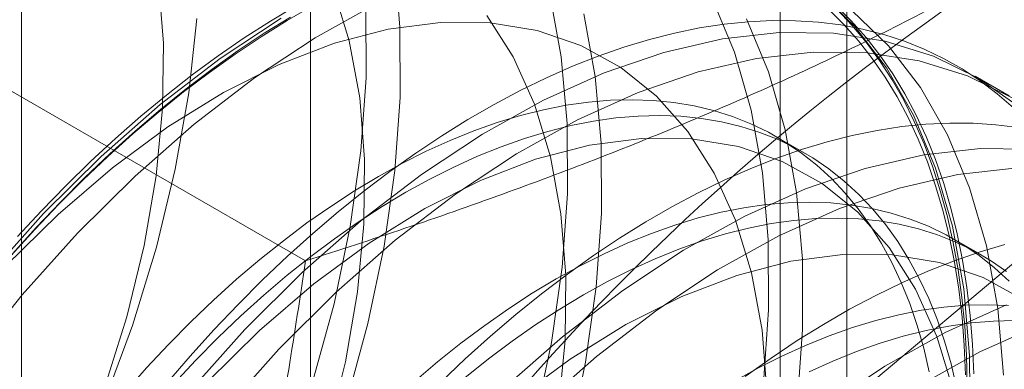
# Model space of a CAD drawing. Units: millimetres. Extents: x -4457 to 3506, y 73 to 3108.
# Drawn here: x -816 to -814, y 2010 to 2010 of the extents above; entities that cross this region are included whole.
import ezdxf

# ---------------------------------------------------------------- set-up
doc = ezdxf.new("R2010")
doc.units = ezdxf.units.MM
doc.header["$LTSCALE"] = 2

msp = doc.modelspace()

# ---------------------------------------------------------------- linework, layer by layer
at = {"color": 7, "linetype": 'Continuous', "lineweight": 18}
for p, q in [((-815.4353, 2040.1499), (-815.4353, 1997.2815)), ((-814.1094, 1996.5161), (-814.1094, 2039.3845)), ((-816.1492, 2039.1549), (-816.1492, 1996.2865)), ((-814.2742, 2039.1549), (-814.2742, 1996.2865)), ((-814.1094, 1996.0569), (-814.1094, 2038.9253)), ((-815.4353, 2038.1599), (-815.4353, 1995.2915)), ((-815.4473, 2009.7923), (-816.7635, 2010.5521)), ((-815.2141, 2010.3705), (-815.2285, 2010.5356)), ((-815.7985, 2010.3307), (-815.8106, 2010.4825)), ((-815.3394, 2010.337), (-815.3789, 2010.4669)), ((-814.8154, 2010.2971), (-814.8434, 2010.4521)), ((-814.0908, 2010.373), (-814.1812, 2010.4603)), ((-815.5341, 2010.3856), (-815.4694, 2010.4244)), ((-815.4931, 2010.3868), (-815.4289, 2010.4238)), ((-815.2725, 2010.4283), (-815.4233, 2010.3443)), ((-815.2974, 2010.2452), (-815.2981, 2010.419)), ((-814.3876, 2010.3087), (-814.442, 2010.4397)), ((-814.0987, 2010.3862), (-814.137, 2010.4242)), ((-815.4849, 2010.3956), (-815.5496, 2010.3554)), ((-814.9344, 2010.2967), (-814.9997, 2010.3994)), ((-814.7313, 2010.2486), (-814.7593, 2010.4035)), ((-814.1549, 2010.4151), (-814.1169, 2010.3773)), ((-814.1344, 2010.4153), (-814.0971, 2010.3758)), ((-814.0068, 2010.3244), (-814.0971, 2010.4118)), ((-815.7161, 2010.3917), (-815.7359, 2010.2079)), ((-815.5074, 2010.3929), (-815.6579, 2010.2933)), ((-815.5987, 2010.344), (-815.5341, 2010.3856)), ((-815.5573, 2010.3468), (-815.4931, 2010.3868)), ((-815.1141, 2010.3824), (-815.2429, 2010.3655)), ((-815.2133, 2010.1967), (-815.2141, 2010.3705)), ((-814.9911, 2010.3814), (-815.1141, 2010.3824)), ((-814.875, 2010.3623), (-814.9911, 2010.3814)), ((-814.4131, 2010.3778), (-814.4738, 2010.3685)), ((-814.3533, 2010.3839), (-814.4131, 2010.3778)), ((-814.3036, 2010.2601), (-814.358, 2010.3912)), ((-814.2945, 2010.3868), (-814.3533, 2010.3839)), ((-814.2368, 2010.3864), (-814.2945, 2010.3868)), ((-814.1802, 2010.3828), (-814.2368, 2010.3864)), ((-814.125, 2010.3759), (-814.1802, 2010.3828)), ((-814.0711, 2010.3657), (-814.125, 2010.3759)), ((-814.1169, 2010.3773), (-814.0809, 2010.3367)), ((-814.0624, 2010.3453), (-814.0987, 2010.3862)), ((-814.0971, 2010.3758), (-814.0619, 2010.3335)), ((-814.0118, 2010.2701), (-814.0908, 2010.373)), ((-815.6213, 2010.3041), (-815.5573, 2010.3468)), ((-815.5496, 2010.3554), (-815.614, 2010.3124)), ((-815.2429, 2010.3655), (-815.376, 2010.3307)), ((-814.767, 2010.3253), (-814.875, 2010.3623)), ((-814.5354, 2010.3559), (-814.5976, 2010.3401)), ((-814.4738, 2010.3685), (-814.5354, 2010.3559)), ((-814.2771, 2010.3574), (-814.4171, 2010.3416)), ((-814.1428, 2010.3555), (-814.2771, 2010.3574)), ((-814.0153, 2010.3359), (-814.1428, 2010.3555)), ((-814.0186, 2010.3523), (-814.0711, 2010.3657)), ((-813.9677, 2010.3358), (-814.0186, 2010.3523)), ((-815.8004, 2010.1703), (-815.7985, 2010.3307)), ((-815.663, 2010.2995), (-815.5987, 2010.344)), ((-815.4233, 2010.3443), (-815.5738, 2010.2448)), ((-815.376, 2010.3307), (-815.5121, 2010.2784)), ((-815.3134, 2010.1955), (-815.3394, 2010.337)), ((-814.6683, 2010.271), (-814.767, 2010.3253)), ((-814.5976, 2010.3401), (-814.6606, 2010.3211)), ((-814.4171, 2010.3416), (-814.5616, 2010.3081)), ((-814.0809, 2010.3367), (-814.047, 2010.2933)), ((-814.0283, 2010.3015), (-814.0624, 2010.3453)), ((-814.0619, 2010.3335), (-814.0288, 2010.2884)), ((-813.8957, 2010.2988), (-814.0153, 2010.3359)), ((-813.9278, 2010.2216), (-814.0068, 2010.3244)), ((-813.9183, 2010.316), (-813.9677, 2010.3358)), ((-815.7271, 2010.2524), (-815.663, 2010.2995)), ((-815.685, 2010.2586), (-815.6213, 2010.3041)), ((-815.614, 2010.3124), (-815.6783, 2010.2666)), ((-814.724, 2010.2989), (-814.7879, 2010.2737)), ((-814.6606, 2010.3211), (-814.724, 2010.2989)), ((-814.5616, 2010.3081), (-814.7094, 2010.2574)), ((-814.3462, 2010.1651), (-814.3876, 2010.3087)), ((-814.193, 2010.3089), (-814.333, 2010.293)), ((-814.0587, 2010.307), (-814.193, 2010.3089)), ((-813.9313, 2010.2874), (-814.0587, 2010.307)), ((-813.9963, 2010.2551), (-814.0283, 2010.3015)), ((-813.8706, 2010.2931), (-813.9183, 2010.316)), ((-813.785, 2010.2444), (-813.8957, 2010.2988)), ((-815.6579, 2010.2933), (-815.8067, 2010.1789)), ((-815.5121, 2010.2784), (-815.6498, 2010.2091)), ((-814.8817, 2010.1799), (-814.9344, 2010.2967)), ((-814.7879, 2010.2737), (-814.8521, 2010.2453)), ((-814.8009, 2010.132), (-814.8154, 2010.2971)), ((-814.333, 2010.293), (-814.4775, 2010.2596)), ((-814.047, 2010.2933), (-814.0153, 2010.2472)), ((-814.0288, 2010.2884), (-813.998, 2010.2406)), ((-813.8117, 2010.2502), (-813.9313, 2010.2874)), ((-813.8247, 2010.2671), (-813.8706, 2010.2931)), ((-815.7908, 2010.2026), (-815.7271, 2010.2524)), ((-815.7485, 2010.2105), (-815.685, 2010.2586)), ((-815.6783, 2010.2666), (-815.7422, 2010.2181)), ((-814.7094, 2010.2574), (-814.8594, 2010.1898)), ((-814.7169, 2010.0835), (-814.7313, 2010.2486)), ((-814.5798, 2010.1997), (-814.6683, 2010.271)), ((-814.4775, 2010.2596), (-814.6254, 2010.2089)), ((-814.2622, 2010.1165), (-814.3036, 2010.2601)), ((-813.9449, 2010.1527), (-814.0118, 2010.2701)), ((-813.9665, 2010.2059), (-813.9963, 2010.2551)), ((-813.7805, 2010.238), (-813.8247, 2010.2671)), ((-813.7009, 2010.1959), (-813.8117, 2010.2502)), ((-813.7087, 2010.2004), (-813.7928, 2010.249)), ((-815.5738, 2010.2448), (-815.7226, 2010.1304)), ((-815.3104, 2010.0642), (-815.2974, 2010.2452)), ((-814.8521, 2010.2453), (-814.9166, 2010.2139)), ((-814.0153, 2010.2472), (-813.9857, 2010.1984)), ((-813.998, 2010.2406), (-813.9693, 2010.1901)), ((-813.684, 2010.1733), (-813.785, 2010.2444)), ((-813.7382, 2010.2059), (-813.7805, 2010.238)), ((-815.854, 2010.1502), (-815.7908, 2010.2026)), ((-815.8115, 2010.1598), (-815.7485, 2010.2105)), ((-815.7422, 2010.2181), (-815.8056, 2010.167)), ((-815.6498, 2010.2091), (-815.7877, 2010.1236)), ((-815.7359, 2010.2079), (-815.7692, 2010.019)), ((-814.9166, 2010.2139), (-814.9812, 2010.1795)), ((-814.6254, 2010.2089), (-814.7753, 2010.1413)), ((-813.939, 2010.1542), (-813.9665, 2010.2059)), ((-813.8608, 2010.1042), (-813.9278, 2010.2216)), ((-813.6979, 2010.1707), (-813.7382, 2010.2059)), ((-815.8067, 2010.1789), (-815.9527, 2010.0507)), ((-815.3013, 2010.0437), (-815.3134, 2010.1955)), ((-815.2263, 2010.0156), (-815.2133, 2010.1967)), ((-814.9812, 2010.1795), (-815.0459, 2010.1422)), ((-814.8594, 2010.1898), (-815.0102, 2010.1059)), ((-814.8422, 2010.05), (-814.8817, 2010.1799)), ((-814.8032, 2010.1772), (-814.8593, 2010.1662)), ((-814.7479, 2010.185), (-814.8032, 2010.1772)), ((-814.6935, 2010.1896), (-814.7479, 2010.185)), ((-814.6402, 2010.191), (-814.6935, 2010.1896)), ((-814.588, 2010.1891), (-814.6402, 2010.191)), ((-814.537, 2010.184), (-814.588, 2010.1891)), ((-814.5025, 2010.1124), (-814.5798, 2010.1997)), ((-814.4874, 2010.1756), (-814.537, 2010.184)), ((-814.4391, 2010.1641), (-814.4874, 2010.1756)), ((-813.9857, 2010.1984), (-813.9584, 2010.1471)), ((-813.9693, 2010.1901), (-813.943, 2010.1371)), ((-815.8739, 2010.1065), (-815.8115, 2010.1598)), ((-815.8056, 2010.167), (-815.8685, 2010.1133)), ((-815.8162, 2010.0029), (-815.8004, 2010.1703)), ((-814.9161, 2010.1519), (-814.9736, 2010.1345)), ((-814.8593, 2010.1662), (-814.9161, 2010.1519)), ((-814.5725, 2010.1519), (-814.6258, 2010.1505)), ((-814.5203, 2010.15), (-814.5725, 2010.1519)), ((-814.3924, 2010.1493), (-814.4391, 2010.1641)), ((-814.3182, 2010.0101), (-814.3462, 2010.1651)), ((-813.8904, 2010.0217), (-813.9449, 2010.1527)), ((-813.9139, 2010.1), (-813.939, 2010.1542)), ((-815.9166, 2010.0953), (-815.854, 2010.1502)), ((-815.7226, 2010.1304), (-815.8686, 2010.0021)), ((-815.0459, 2010.1422), (-815.1105, 2010.102)), ((-814.9736, 2010.1345), (-815.0317, 2010.114)), ((-814.7753, 2010.1413), (-814.9262, 2010.0573)), ((-814.7916, 2010.1271), (-814.8484, 2010.1128)), ((-814.8002, 2009.9582), (-814.8009, 2010.132)), ((-814.7355, 2010.1381), (-814.7916, 2010.1271)), ((-814.6802, 2010.1459), (-814.7355, 2010.1381)), ((-814.6258, 2010.1505), (-814.6802, 2010.1459)), ((-814.4693, 2010.1449), (-814.5203, 2010.15)), ((-814.4197, 2010.1365), (-814.4693, 2010.1449)), ((-814.3714, 2010.125), (-814.4197, 2010.1365)), ((-814.3472, 2010.1314), (-814.3924, 2010.1493)), ((-814.3037, 2010.1104), (-814.3472, 2010.1314)), ((-813.9142, 2010.1305), (-813.9741, 2010.1244)), ((-813.9584, 2010.1471), (-813.9334, 2010.0932)), ((-813.943, 2010.1371), (-813.919, 2010.0816)), ((-813.8554, 2010.1334), (-813.9142, 2010.1305)), ((-813.7977, 2010.133), (-813.8554, 2010.1334)), ((-813.7412, 2010.1293), (-813.7977, 2010.133)), ((-813.6859, 2010.1224), (-813.7412, 2010.1293)), ((-815.9357, 2010.0508), (-815.8739, 2010.1065)), ((-815.8685, 2010.1133), (-815.9308, 2010.0572)), ((-815.7877, 2010.1236), (-815.9244, 2010.0227)), ((-815.0102, 2010.1059), (-815.1607, 2010.0063)), ((-815.0317, 2010.114), (-815.0901, 2010.0903)), ((-814.8484, 2010.1128), (-814.9059, 2010.0954)), ((-814.4372, 2010.0097), (-814.5025, 2010.1124)), ((-814.3247, 2010.1103), (-814.3714, 2010.125)), ((-814.2795, 2010.0923), (-814.3247, 2010.1103)), ((-814.2619, 2010.0863), (-814.3037, 2010.1104)), ((-814.2341, 2009.9615), (-814.2622, 2010.1165)), ((-814.0348, 2010.115), (-814.0963, 2010.1024)), ((-813.9741, 2010.1244), (-814.0348, 2010.115)), ((-813.8064, 2009.9731), (-813.8608, 2010.1042)), ((-815.9785, 2010.038), (-815.9166, 2010.0953)), ((-815.1105, 2010.102), (-815.175, 2010.0589)), ((-815.0901, 2010.0903), (-815.1489, 2010.0637)), ((-814.9059, 2010.0954), (-814.964, 2010.0749)), ((-814.7457, 2010.0785), (-814.8788, 2010.0436)), ((-814.617, 2010.0954), (-814.7457, 2010.0785)), ((-814.7161, 2009.9097), (-814.7169, 2010.0835)), ((-814.4939, 2010.0943), (-814.617, 2010.0954)), ((-814.3778, 2010.0752), (-814.4939, 2010.0943)), ((-814.2149, 2010.0597), (-814.2826, 2010.0988)), ((-814.236, 2010.0713), (-814.2795, 2010.0923)), ((-814.2219, 2010.0591), (-814.2619, 2010.0863)), ((-814.1586, 2010.0866), (-814.2215, 2010.0676)), ((-814.0963, 2010.1024), (-814.1586, 2010.0866)), ((-813.9334, 2010.0932), (-813.9108, 2010.037)), ((-813.919, 2010.0816), (-813.8973, 2010.0238)), ((-813.891, 2010.0433), (-813.9139, 2010.1)), ((-815.9308, 2010.0572), (-815.9923, 2009.9988)), ((-815.337, 2009.8773), (-815.3104, 2010.0642)), ((-815.175, 2010.0589), (-815.2392, 2010.0131)), ((-815.1489, 2010.0637), (-815.2078, 2010.0339)), ((-814.9262, 2010.0573), (-815.0766, 2009.9578)), ((-814.964, 2010.0749), (-815.0224, 2010.0513)), ((-814.2698, 2010.0383), (-814.3778, 2010.0752)), ((-814.2215, 2010.0676), (-814.285, 2010.0455)), ((-814.1942, 2010.0472), (-814.236, 2010.0713)), ((-814.1838, 2010.0289), (-814.2219, 2010.0591)), ((-813.9199, 2010.0545), (-814.0644, 2010.0211)), ((-813.7799, 2010.0704), (-813.9199, 2010.0545)), ((-813.6456, 2010.0685), (-813.7799, 2010.0704)), ((-815.9527, 2010.0507), (-816.0946, 2009.9096)), ((-816.0396, 2009.9784), (-815.9785, 2010.038)), ((-815.9968, 2009.9928), (-815.9357, 2010.0508)), ((-815.3032, 2009.8833), (-815.3013, 2010.0437)), ((-815.2078, 2010.0339), (-815.2669, 2010.0013)), ((-815.0224, 2010.0513), (-815.0812, 2010.0246)), ((-814.8788, 2010.0436), (-815.0149, 2009.9913)), ((-814.8162, 2009.9085), (-814.8422, 2010.05)), ((-814.285, 2010.0455), (-814.3488, 2010.0202)), ((-814.1711, 2009.984), (-814.2698, 2010.0383)), ((-814.1542, 2010.02), (-814.1942, 2010.0472)), ((-813.9108, 2010.037), (-813.8904, 2009.9783)), ((-813.8705, 2009.9842), (-813.891, 2010.0433)), ((-815.9244, 2010.0227), (-816.0585, 2009.9074)), ((-815.7692, 2010.019), (-815.8157, 2009.8267)), ((-815.1607, 2010.0063), (-815.3095, 2009.8919)), ((-815.2392, 2010.0131), (-815.3031, 2009.9646)), ((-815.2529, 2009.8288), (-815.2263, 2010.0156)), ((-815.0812, 2010.0246), (-815.1401, 2009.9949)), ((-814.3845, 2009.8928), (-814.4372, 2010.0097)), ((-814.3488, 2010.0202), (-814.4131, 2009.9919)), ((-814.3038, 2009.845), (-814.3182, 2010.0101)), ((-814.0644, 2010.0211), (-814.2122, 2009.9704)), ((-814.1477, 2009.9958), (-814.1838, 2010.0289)), ((-814.1161, 2009.9898), (-814.1542, 2010.02)), ((-813.8358, 2010.006), (-813.9803, 2009.9726)), ((-813.8973, 2010.0238), (-813.8781, 2009.9636)), ((-813.849, 2009.878), (-813.8904, 2010.0217)), ((-813.6958, 2010.0218), (-813.8358, 2010.006)), ((-816.0571, 2009.9325), (-815.9968, 2009.9928)), ((-815.9923, 2009.9988), (-816.0531, 2009.938)), ((-815.8686, 2010.0021), (-816.0105, 2009.8611)), ((-815.8458, 2009.8301), (-815.8162, 2010.0029)), ((-815.2669, 2010.0013), (-815.326, 2009.9657)), ((-815.1401, 2009.9949), (-815.1992, 2009.9622)), ((-815.0149, 2009.9913), (-815.1526, 2009.9221)), ((-814.4131, 2009.9919), (-814.4775, 2009.9605)), ((-814.0826, 2009.9127), (-814.1711, 2009.984)), ((-814.1135, 2009.9598), (-814.1477, 2009.9958)), ((-814.08, 2009.9567), (-814.1161, 2009.9898)), ((-813.8525, 2009.923), (-813.8705, 2009.9842)), ((-816.0999, 2009.9165), (-816.0396, 2009.9784)), ((-815.326, 2009.9657), (-815.385, 2009.9273)), ((-815.3031, 2009.9646), (-815.3666, 2009.9135)), ((-815.1992, 2009.9622), (-815.2583, 2009.9266)), ((-815.0766, 2009.9578), (-815.2255, 2009.8434)), ((-814.8132, 2009.7772), (-814.8002, 2009.9582)), ((-814.4775, 2009.9605), (-814.5422, 2009.9261)), ((-814.2122, 2009.9704), (-814.3622, 2009.9028)), ((-814.2197, 2009.7965), (-814.2341, 2009.9615)), ((-813.9803, 2009.9726), (-814.1282, 2009.9219)), ((-814.0815, 2009.9209), (-814.1135, 2009.9598)), ((-814.0458, 2009.9207), (-814.08, 2009.9567)), ((-813.8904, 2009.9783), (-813.8725, 2009.9175)), ((-813.8781, 2009.9636), (-813.8612, 2009.9012)), ((-813.765, 2009.8295), (-813.8064, 2009.9731)), ((-816.1165, 2009.87), (-816.0571, 2009.9325)), ((-816.0531, 2009.938), (-816.1129, 2009.8751)), ((-814.2545, 2009.9362), (-814.3088, 2009.9316)), ((-814.2011, 2009.9375), (-814.2545, 2009.9362)), ((-814.149, 2009.9356), (-814.2011, 2009.9375)), ((-814.098, 2009.9305), (-814.149, 2009.9356)), ((-816.0946, 2009.9096), (-816.2312, 2009.7569)), ((-816.1592, 2009.8525), (-816.0999, 2009.9165)), ((-815.385, 2009.9273), (-815.4438, 2009.8862)), ((-815.3666, 2009.9135), (-815.4295, 2009.8599)), ((-815.2583, 2009.9266), (-815.3173, 2009.8883)), ((-815.1526, 2009.9221), (-815.2905, 2009.8365)), ((-814.8041, 2009.7567), (-814.8162, 2009.9085)), ((-814.7291, 2009.7286), (-814.7161, 2009.9097)), ((-814.5422, 2009.9261), (-814.6068, 2009.8887)), ((-814.4202, 2009.9127), (-814.4771, 2009.8985)), ((-814.3641, 2009.9237), (-814.4202, 2009.9127)), ((-814.3088, 2009.9316), (-814.3641, 2009.9237)), ((-814.1282, 2009.9219), (-814.2781, 2009.8543)), ((-814.22, 2009.348), (-813.5265, 2009.9312)), ((-814.0483, 2009.9222), (-814.098, 2009.9305)), ((-814.0054, 2009.8253), (-814.0826, 2009.9127)), ((-814.0516, 2009.8793), (-814.0815, 2009.9209)), ((-814.0001, 2009.9106), (-814.0483, 2009.9222)), ((-814.0138, 2009.8818), (-814.0458, 2009.9207)), ((-813.9533, 2009.8959), (-814.0001, 2009.9106)), ((-813.8725, 2009.9175), (-813.857, 2009.8545)), ((-813.8369, 2009.8595), (-813.8525, 2009.923)), ((-816.0585, 2009.9074), (-816.1885, 2009.7791)), ((-815.4438, 2009.8862), (-815.5022, 2009.8423)), ((-815.3095, 2009.8919), (-815.4555, 2009.7636)), ((-815.3173, 2009.8883), (-815.376, 2009.8471)), ((-814.6068, 2009.8887), (-814.6715, 2009.8485)), ((-814.4771, 2009.8985), (-814.5346, 2009.8811)), ((-814.3622, 2009.9028), (-814.513, 2009.8188)), ((-814.345, 2009.763), (-814.3845, 2009.8928)), ((-814.2964, 2009.8846), (-814.3525, 2009.8736)), ((-814.2411, 2009.8925), (-814.2964, 2009.8846)), ((-814.1868, 2009.8971), (-814.2411, 2009.8925)), ((-814.1334, 2009.8984), (-814.1868, 2009.8971)), ((-814.0812, 2009.8965), (-814.1334, 2009.8984)), ((-814.0303, 2009.8914), (-814.0812, 2009.8965)), ((-813.9806, 2009.8831), (-814.0303, 2009.8914)), ((-813.9081, 2009.878), (-813.9533, 2009.8959)), ((-813.8612, 2009.9012), (-813.8468, 2009.8367)), ((-816.1749, 2009.8054), (-816.1165, 2009.87)), ((-816.1129, 2009.8751), (-816.1717, 2009.81)), ((-816.0105, 2009.8611), (-816.1472, 2009.7084)), ((-815.4295, 2009.8599), (-815.4917, 2009.8038)), ((-815.377, 2009.6863), (-815.337, 2009.8773)), ((-815.319, 2009.7159), (-815.3032, 2009.8833)), ((-814.5926, 2009.8605), (-814.6511, 2009.8369)), ((-814.5346, 2009.8811), (-814.5926, 2009.8605)), ((-814.4094, 2009.8594), (-814.4669, 2009.842)), ((-814.3525, 2009.8736), (-814.4094, 2009.8594)), ((-814.0239, 2009.8351), (-814.0516, 2009.8793)), ((-813.9839, 2009.8402), (-814.0138, 2009.8818)), ((-813.9324, 2009.8715), (-813.9806, 2009.8831)), ((-813.8856, 2009.8568), (-813.9324, 2009.8715)), ((-813.8646, 2009.8569), (-813.9081, 2009.878)), ((-813.821, 2009.723), (-813.849, 2009.878)), ((-813.8237, 2009.794), (-813.8369, 2009.8595)), ((-815.5022, 2009.8423), (-815.5602, 2009.7959)), ((-815.376, 2009.8471), (-815.4345, 2009.8033)), ((-815.2905, 2009.8365), (-815.4272, 2009.7357)), ((-815.2255, 2009.8434), (-815.3714, 2009.7151)), ((-814.6715, 2009.8485), (-814.7359, 2009.8055)), ((-814.6511, 2009.8369), (-814.7098, 2009.8102)), ((-814.4669, 2009.842), (-814.5249, 2009.8214)), ((-814.2781, 2009.8543), (-814.429, 2009.7703)), ((-814.303, 2009.6712), (-814.3038, 2009.845)), ((-813.9984, 2009.7882), (-814.0239, 2009.8351)), ((-813.9562, 2009.796), (-813.9839, 2009.8402)), ((-813.8404, 2009.8389), (-813.8856, 2009.8568)), ((-813.8228, 2009.8328), (-813.8646, 2009.8569)), ((-813.857, 2009.8545), (-813.8439, 2009.7895)), ((-813.8468, 2009.8367), (-813.8349, 2009.7702)), ((-813.7759, 2009.8062), (-813.8436, 2009.8453)), ((-813.7969, 2009.8179), (-813.8404, 2009.8389)), ((-815.8889, 2009.6539), (-815.8458, 2009.8301)), ((-815.8157, 2009.8267), (-815.875, 2009.6326)), ((-815.293, 2009.6377), (-815.2529, 2009.8288)), ((-814.513, 2009.8188), (-814.6635, 2009.7193)), ((-814.5249, 2009.8214), (-814.5834, 2009.7978)), ((-813.94, 2009.7227), (-814.0054, 2009.8253)), ((-813.7825, 2009.8142), (-813.8459, 2009.792)), ((-813.7829, 2009.8056), (-813.8228, 2009.8328)), ((-813.7551, 2009.7937), (-813.7969, 2009.8179)), ((-813.7196, 2009.8332), (-813.7825, 2009.8142)), ((-813.7369, 2009.6745), (-813.765, 2009.8295)), ((-815.5602, 2009.7959), (-815.6177, 2009.7469)), ((-815.4917, 2009.8038), (-815.5533, 2009.7453)), ((-815.4345, 2009.8033), (-815.4925, 2009.7568)), ((-814.7359, 2009.8055), (-814.8002, 2009.7597)), ((-814.7098, 2009.8102), (-814.7688, 2009.7805)), ((-814.5834, 2009.7978), (-814.6421, 2009.7711)), ((-814.2485, 2009.7914), (-814.3816, 2009.7566)), ((-814.1198, 2009.8084), (-814.2485, 2009.7914)), ((-814.219, 2009.6227), (-814.2197, 2009.7965)), ((-813.9967, 2009.8073), (-814.1198, 2009.8084)), ((-813.9752, 2009.7388), (-813.9984, 2009.7882)), ((-813.8806, 2009.7882), (-813.9967, 2009.8073)), ((-813.9307, 2009.7491), (-813.9562, 2009.796)), ((-813.8459, 2009.792), (-813.9098, 2009.7668)), ((-813.7726, 2009.7513), (-813.8806, 2009.7882)), ((-813.8439, 2009.7895), (-813.8333, 2009.7225)), ((-813.813, 2009.7265), (-813.8237, 2009.794)), ((-813.7448, 2009.7754), (-813.7829, 2009.8056)), ((-813.7152, 2009.7665), (-813.7551, 2009.7937)), ((-815.4555, 2009.7636), (-815.5974, 2009.6226)), ((-814.8398, 2009.5903), (-814.8132, 2009.7772)), ((-814.7688, 2009.7805), (-814.8279, 2009.7478)), ((-814.6421, 2009.7711), (-814.7011, 2009.7414)), ((-814.429, 2009.7703), (-814.5794, 2009.6707)), ((-814.3191, 2009.6214), (-814.345, 2009.763)), ((-813.9098, 2009.7668), (-813.974, 2009.7384)), ((-813.8349, 2009.7702), (-813.8255, 2009.7018)), ((-813.7086, 2009.7423), (-813.7448, 2009.7754)), ((-815.6177, 2009.7469), (-815.6746, 2009.6955)), ((-815.5533, 2009.7453), (-815.614, 2009.6846)), ((-815.4925, 2009.7568), (-815.55, 2009.7078)), ((-814.8279, 2009.7478), (-814.887, 2009.7123)), ((-814.8002, 2009.7597), (-814.8641, 2009.7112)), ((-814.806, 2009.5963), (-814.8041, 2009.7567)), ((-814.7011, 2009.7414), (-814.7602, 2009.7087)), ((-814.3816, 2009.7566), (-814.5177, 2009.7043)), ((-813.974, 2009.7384), (-814.0385, 2009.707)), ((-813.9543, 2009.687), (-813.9752, 2009.7388)), ((-813.9075, 2009.6997), (-813.9307, 2009.7491)), ((-813.6739, 2009.697), (-813.7726, 2009.7513)), ((-815.4272, 2009.7357), (-815.5613, 2009.6204)), ((-815.3714, 2009.7151), (-815.5133, 2009.5741)), ((-815.3486, 2009.5431), (-815.319, 2009.7159)), ((-814.6635, 2009.7193), (-814.8123, 2009.6049)), ((-814.7558, 2009.5418), (-814.7291, 2009.7286)), ((-813.8873, 2009.6058), (-813.94, 2009.7227)), ((-813.8333, 2009.7225), (-813.8252, 2009.6536)), ((-813.8066, 2009.558), (-813.821, 2009.723)), ((-813.8049, 2009.6571), (-813.813, 2009.7265)), ((-816.1472, 2009.7084), (-816.2775, 2009.5454)), ((-815.6746, 2009.6955), (-815.7307, 2009.6417)), ((-815.55, 2009.7078), (-815.6069, 2009.6564)), ((-814.887, 2009.7123), (-814.9459, 2009.6739)), ((-814.8641, 2009.7112), (-814.9275, 2009.6601)), ((-814.7602, 2009.7087), (-814.8193, 2009.6732)), ((-814.5177, 2009.7043), (-814.6555, 2009.635)), ((-814.0385, 2009.707), (-814.1031, 2009.6726)), ((-813.8866, 2009.6479), (-813.9075, 2009.6997)), ((-813.8255, 2009.7018), (-813.8185, 2009.6315)), ((-815.614, 2009.6846), (-815.6738, 2009.6216)), ((-815.4301, 2009.4926), (-815.377, 2009.6863)), ((-814.9459, 2009.6739), (-815.0047, 2009.6327)), ((-814.8193, 2009.6732), (-814.8782, 2009.6348)), ((-814.5794, 2009.6707), (-814.7283, 2009.5563)), ((-814.316, 2009.4901), (-814.303, 2009.6712)), ((-814.1031, 2009.6726), (-814.1678, 2009.6353)), ((-813.9251, 2009.6703), (-813.9812, 2009.6592)), ((-813.9358, 2009.6329), (-813.9543, 2009.687)), ((-813.8698, 2009.6781), (-813.9251, 2009.6703)), ((-813.8154, 2009.6827), (-813.8698, 2009.6781)), ((-813.7151, 2009.6834), (-813.865, 2009.6158)), ((-813.7621, 2009.6841), (-813.8154, 2009.6827)), ((-813.7099, 2009.6822), (-813.7621, 2009.6841)), ((-813.7225, 2009.5094), (-813.7369, 2009.6745)), ((-815.9451, 2009.4759), (-815.8889, 2009.6539)), ((-815.7307, 2009.6417), (-815.786, 2009.5857)), ((-815.6069, 2009.6564), (-815.663, 2009.6026)), ((-814.9275, 2009.6601), (-814.9904, 2009.6064)), ((-814.0381, 2009.645), (-814.0955, 2009.6276)), ((-813.9812, 2009.6592), (-814.0381, 2009.645)), ((-813.8681, 2009.5938), (-813.8866, 2009.6479)), ((-813.8252, 2009.6536), (-813.8196, 2009.583)), ((-813.7992, 2009.586), (-813.8049, 2009.6571)), ((-813.7477, 2009.6436), (-813.8021, 2009.639)), ((-813.6944, 2009.645), (-813.7477, 2009.6436)), ((-815.875, 2009.6326), (-815.9467, 2009.4383)), ((-815.5974, 2009.6226), (-815.7341, 2009.4699)), ((-815.6738, 2009.6216), (-815.7326, 2009.5566)), ((-815.5613, 2009.6204), (-815.6913, 2009.492)), ((-815.346, 2009.444), (-815.293, 2009.6377)), ((-815.0047, 2009.6327), (-815.0632, 2009.5889)), ((-814.8782, 2009.6348), (-814.937, 2009.5936)), ((-814.6555, 2009.635), (-814.7934, 2009.5495)), ((-814.307, 2009.4697), (-814.3191, 2009.6214)), ((-814.1678, 2009.6353), (-814.2324, 2009.5951)), ((-814.232, 2009.4416), (-814.219, 2009.6227)), ((-814.0955, 2009.6276), (-814.1536, 2009.6071)), ((-813.9135, 2009.6202), (-813.9703, 2009.6059)), ((-813.9197, 2009.5765), (-813.9358, 2009.6329)), ((-813.8574, 2009.6312), (-813.9135, 2009.6202)), ((-813.8021, 2009.639), (-813.8574, 2009.6312)), ((-813.8185, 2009.6315), (-813.8141, 2009.5595)), ((-813.631, 2009.6349), (-813.781, 2009.5672)), ((-815.663, 2009.6026), (-815.7183, 2009.5466)), ((-814.9904, 2009.6064), (-815.0527, 2009.5503)), ((-814.937, 2009.5936), (-814.9954, 2009.5498)), ((-814.8123, 2009.6049), (-814.9583, 2009.4766)), ((-814.8218, 2009.4288), (-814.806, 2009.5963)), ((-814.2324, 2009.5951), (-814.2969, 2009.552)), ((-814.1536, 2009.6071), (-814.212, 2009.5834)), ((-813.9703, 2009.6059), (-814.0278, 2009.5885)), ((-813.865, 2009.6158), (-814.0159, 2009.5318)), ((-813.8478, 2009.476), (-813.8873, 2009.6058)), ((-813.852, 2009.5374), (-813.8681, 2009.5938)), ((-815.786, 2009.5857), (-815.8403, 2009.5276)), ((-815.5133, 2009.5741), (-815.65, 2009.4214)), ((-815.0632, 2009.5889), (-815.1212, 2009.5424)), ((-814.8798, 2009.3992), (-814.8398, 2009.5903)), ((-814.212, 2009.5834), (-814.2708, 2009.5567)), ((-814.0859, 2009.568), (-814.1443, 2009.5443)), ((-814.0278, 2009.5885), (-814.0859, 2009.568)), ((-813.781, 2009.5672), (-813.9318, 2009.4833)), ((-813.9061, 2009.518), (-813.9197, 2009.5765)), ((-813.8196, 2009.583), (-813.8165, 2009.5108)), ((-813.796, 2009.5132), (-813.7992, 2009.586)), ((-815.7326, 2009.5566), (-815.7903, 2009.4896)), ((-815.7183, 2009.5466), (-815.7726, 2009.4885)), ((-815.3917, 2009.3669), (-815.3486, 2009.5431)), ((-815.0527, 2009.5503), (-815.1142, 2009.4919)), ((-814.9954, 2009.5498), (-815.0535, 2009.5034)), ((-814.7934, 2009.5495), (-814.93, 2009.4486)), ((-814.7283, 2009.5563), (-814.8742, 2009.4281)), ((-814.2969, 2009.552), (-814.3611, 2009.5062)), ((-814.2708, 2009.5567), (-814.3298, 2009.527)), ((-814.1443, 2009.5443), (-814.2031, 2009.5177)), ((-813.8141, 2009.5595), (-813.8122, 2009.486)), ((-813.8058, 2009.3842), (-813.8066, 2009.558)), ((-815.8403, 2009.5276), (-815.8937, 2009.4674)), ((-815.1212, 2009.5424), (-815.1787, 2009.4935)), ((-814.7958, 2009.3507), (-814.7558, 2009.5418)), ((-814.3298, 2009.527), (-814.3888, 2009.4944)), ((-814.0159, 2009.5318), (-814.1663, 2009.4322)), ((-813.8384, 2009.4789), (-813.852, 2009.5374))]:
    msp.add_line(p, q, dxfattribs=at)
for centre in [(-812.3693, 2006.7292), (-810.5794, 2005.696)]:
    msp.add_arc(centre, 5.7506, 122.62208, 159.78878, dxfattribs=at)
for points, knots in [([(-815.4473, 2009.7923), (-815.3652, 2009.8189), (-815.2009, 2009.8722), (-814.9628, 2009.9558), (-814.7324, 2010.042), (-814.5104, 2010.1313), (-814.2931, 2010.2254), (-814.0815, 2010.3247), (-813.8756, 2010.429), (-813.7449, 2010.5026), (-813.6796, 2010.5394)], [0, 0, 0, 0, 0.128537, 0.257172, 0.380213, 0.503284, 0.626313, 0.750861, 0.875459, 1, 1, 1, 1]), ([(-815.4473, 2009.7923), (-815.4608, 2009.7029), (-815.4878, 2009.5239), (-815.5354, 2009.2566), (-815.5889, 2008.9905), (-815.6496, 2008.7249), (-815.718, 2008.4606), (-815.7951, 2008.1977), (-815.8801, 2007.9377), (-815.944, 2007.7677), (-815.976, 2007.6827)], [0, 0, 0, 0, 0.123627, 0.247252, 0.371298, 0.49534, 0.621101, 0.746858, 0.87343, 1, 1, 1, 1])]:
    msp.add_open_spline(points, degree=3, knots=knots, dxfattribs=at)

doc.saveas('drawing.dxf')
